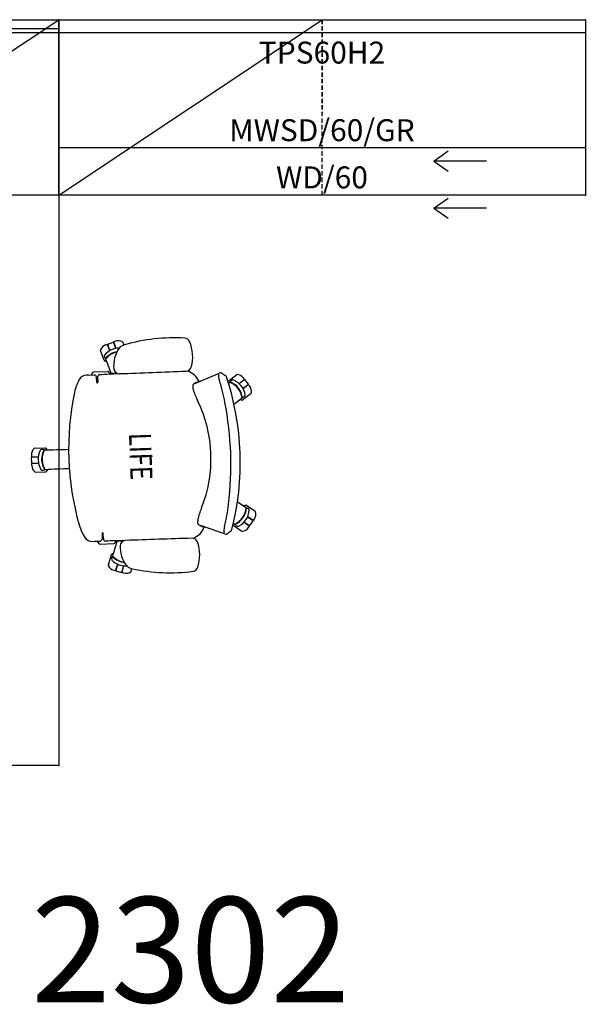
# Model space of a CAD drawing. Units: inches. Extents: x 421 to 541, y 55 to 168.
# Drawn here: x 477 to 541, y 55 to 168 of the extents above; entities that cross this region are included whole.
import ezdxf
from ezdxf.enums import TextEntityAlignment as Align

# ---------------------------------------------------------------- set-up
doc = ezdxf.new("R2010")
doc.units = ezdxf.units.IN
doc.header["$MEASUREMENT"] = 0
doc.linetypes.add('DASHED', pattern=[0.75, 0.5, -0.25])
for name, color, linetype in [('A-FURN', 7, 'Continuous'), ('AFUFU-2D-CH', 2, 'Continuous'), ('AFUFU-2D-CH-T', 7, 'Continuous'), ('AFUFU-2D-CH-TX', 2, 'Continuous'), ('AFUFU-2D-FD', 2, 'Continuous'), ('AFUFU-2D-FD-T', 7, 'Continuous'), ('AFUFU-2D-FD-TX', 2, 'Continuous'), ('AFUFU-2D-GR', 7, 'Continuous'), ('AFUFU-2D-SV', 6, 'Continuous'), ('AFUFU-2D-SV-T', 7, 'Continuous'), ('AFUFU-2D-SV-TX', 6, 'Continuous'), ('AFUFU-2D-TP', 3, 'Continuous'), ('AFUFU-2D-TP-TX', 3, 'Continuous'), ('AFUFU-2D-WS', 1, 'Continuous'), ('AFUFU-2D-WS-TX', 7, 'Continuous')]:
    doc.layers.add(name, color=color, linetype=linetype)
doc.styles.get("Standard").update_dxf_attribs({"font": 'arial.ttf'})

# ---------------------------------------------------------------- blocks, each defined once
blk = doc.blocks.new('P_RTPRS60H2')
at = {"layer": 'AFUFU-2D-TP'}
for p, q in [((0, 0), (60, 0)), ((0, -1.5), (0, 0)), ((60, 0), (60, -1.5)), ((60, -1.5), (0, -1.5))]:
    blk.add_line(p, q, dxfattribs=at)
for p in [(0, 0), (60, 0), (30, -1.5)]:
    blk.add_point(p, dxfattribs=at)
at = {"layer": 'AFUFU-2D-TP-TX', "flags": 1}
for tag in ['CAPPN', 'CAPMG', 'CAPMC', 'CAPQT', 'CAPDH', 'CAPGC']:
    blk.add_attdef(tag, (0, 0), '', height=0.001, dxfattribs=at)
at = {"layer": 'AFUFU-2D-TP-TX'}
blk.add_attdef('CAPTG', text='', height=2.5, dxfattribs=at).set_placement((30, -2.5), align=Align.TOP_CENTER)
blk = doc.blocks.new('P_RTPRS60H4')
at = {"layer": 'AFUFU-2D-TP'}
for p, q in [((0, 0), (60, 0)), ((0, -1.5), (0, 0)), ((60, 0), (60, -1.5)), ((60, -1.5), (0, -1.5))]:
    blk.add_line(p, q, dxfattribs=at)
for p in [(0, 0), (60, 0), (30, -1.5)]:
    blk.add_point(p, dxfattribs=at)
at = {"layer": 'AFUFU-2D-TP-TX', "flags": 1}
for tag in ['CAPPN', 'CAPMG', 'CAPMC', 'CAPQT', 'CAPDH', 'CAPGC']:
    blk.add_attdef(tag, (0, 0), '', height=0.001, dxfattribs=at)
at = {"layer": 'AFUFU-2D-TP-TX'}
blk.add_attdef('CAPTG', text='', height=2.5, dxfattribs=at).set_placement((30, -2.5), align=Align.TOP_CENTER)
blk = doc.blocks.new('P55H3A5K')
at = {"layer": 'AFUFU-2D-CH', "linetype": 'Continuous'}
for p, q in [((-8.32, 10.88), (-7.78, 11.27)), ((-7.32, 10.67), (-7.75, 11.27)), ((-7.72, 11.27), (-7.3, 10.68)), ((-7.55, 11.44), (-7.71, 11.32)), ((-6.73, 11.57), (-6.02, 10.59)), ((6.73, 11.57), (6.02, 10.59)), ((7.72, 11.27), (7.3, 10.68)), ((7.32, 10.67), (7.75, 11.27)), ((7.55, 11.44), (7.71, 11.32)), ((8.32, 10.88), (7.78, 11.27)), ((-8.54, 10.72), (-8.38, 10.83)), ((-7.9, 10.24), (-8.33, 10.83)), ((-7.89, 10.26), (-8.32, 10.85)), ((7.89, 10.26), (8.32, 10.85)), ((7.9, 10.24), (8.33, 10.83)), ((8.54, 10.72), (8.38, 10.83)), ((-8.21, 9), (-8.92, 9.97)), ((8.21, 9), (8.92, 9.97)), ((-13.08, -2.82), (-12.74, -2.71)), ((13.08, -2.82), (12.74, -2.71)), ((-13.21, -3.65), (-13.15, -3.84)), ((-12.92, -4.55), (-13.13, -3.91)), ((-12.39, -3.65), (-13.11, -3.89)), ((-13.1, -3.86), (-12.39, -3.63)), ((-12.17, -4.33), (-12.89, -4.56)), ((-12.16, -4.34), (-12.87, -4.57)), ((12.16, -4.34), (12.87, -4.57)), ((12.17, -4.33), (12.89, -4.56)), ((13.1, -3.86), (12.39, -3.63)), ((12.39, -3.65), (13.11, -3.89)), ((12.92, -4.55), (13.13, -3.91)), ((13.21, -3.65), (13.15, -3.84)), ((-12.83, -4.81), (-12.89, -4.62)), ((-11.09, -5.03), (-12.24, -5.4)), ((11.09, -5.03), (12.24, -5.4)), ((12.83, -4.81), (12.89, -4.62)), ((-1.36, -13.31), (-1.36, -12.11)), ((1.36, -13.31), (1.36, -12.11)), ((-0.37, -13.65), (-0.37, -12.91)), ((-0.35, -12.91), (-0.35, -13.67)), ((0.35, -12.91), (0.35, -13.67)), ((0.37, -13.65), (0.37, -12.91)), ((-0.61, -13.69), (-0.41, -13.69)), ((0.33, -13.69), (-0.33, -13.69)), ((0.61, -13.69), (0.41, -13.69))]:
    blk.add_line(p, q, dxfattribs=at)
at = {"layer": 'AFUFU-2D-CH'}
for p, q in [((-5.58, 9.57), (-6.24, 10.53)), ((5.58, 9.57), (6.24, 10.53)), ((-7.97, 9.04), (-8.09, 9.19)), ((7.97, 9.04), (8.09, 9.19)), ((-8.08, 5.22), (-9.13, 7.94)), ((8.08, 5.22), (9.13, 7.94)), ((-9.63, -4.48), (-9.75, -4.56)), ((-9.58, -3.81), (-9.58, -4.39)), ((9.58, -3.81), (9.58, -4.39)), ((9.63, -4.48), (9.75, -4.56)), ((-9.82, -6.19), (-9.82, -4.7)), ((9.82, -6.19), (9.82, -4.7)), ((-9.48, -6.87), (-9.47, -6.23)), ((-9.22, -5.84), (-8.62, -5.84)), ((-8.62, -5.96), (-9.22, -5.96)), ((9.22, -5.84), (8.62, -5.84)), ((8.62, -5.96), (9.22, -5.96)), ((9.48, -6.87), (9.47, -6.23))]:
    blk.add_line(p, q, dxfattribs=at)
at = {"layer": 'AFUFU-2D-CH', "linetype": 'Continuous'}
for centre, radius, start, end in [((-7.77, 11.26), 0.0197, 36, 126), ((-7.69, 11.29), 0.0394, 126, 216), ((-6.99, 10.66), 0.965, 77.2025, 126), ((-6.79, 11.52), 0.0787, 36, 77.2025), ((6.79, 11.52), 0.0787, 102.7975, 144), ((6.99, 10.66), 0.965, 54, 102.7975), ((7.69, 11.29), 0.0394, 324, 54), ((7.77, 11.26), 0.0197, 54, 144), ((-7.98, 9.94), 0.965, 126, 174.7975), ((-8.36, 10.8), 0.0394, 36, 126), ((-8.31, 10.87), 0.0197, 126, 216), ((-6.96, 10.62), 0.965, 338.8198, 354.7975), ((-6.08, 10.54), 0.0787, 354.7975, 36), ((6.08, 10.54), 0.0787, 144, 185.2025), ((6.96, 10.62), 0.965, 185.2025, 201.1802), ((8.31, 10.87), 0.0197, 324, 54), ((8.36, 10.8), 0.0394, 54, 144), ((7.98, 9.94), 0.965, 5.2025, 54), ((-8.86, 10.02), 0.0787, 174.7975, 216), ((8.86, 10.02), 0.0787, 324, 5.2025), ((-12.29, -3.35), 0.965, 149.2025, 198), ((-13.05, -2.9), 0.0787, 108, 149.2025), ((13.05, -2.9), 0.0787, 30.7975, 72), ((12.29, -3.35), 0.965, 342, 30.7975), ((-13.11, -3.83), 0.0394, 198, 288), ((-13.11, -3.91), 0.0197, 108, 198), ((13.11, -3.83), 0.0394, 252, 342), ((13.11, -3.91), 0.0197, 342, 72), ((-12.9, -4.54), 0.0197, 198, 288), ((-12.86, -4.61), 0.0394, 108, 198), ((-11.92, -4.51), 0.965, 198, 246.7975), ((-12.27, -5.33), 0.0787, 246.7975, 288), ((-11.12, -4.96), 0.0787, 288, 329.2025), ((-11.88, -4.5), 0.965, 329.2025, 345.1797), ((11.88, -4.5), 0.965, 194.8203, 210.7975), ((11.12, -4.96), 0.0787, 210.7975, 252), ((12.27, -5.33), 0.0787, 252, 293.2025), ((11.92, -4.51), 0.965, 293.2025, 342), ((12.86, -4.61), 0.0394, 342, 72), ((12.9, -4.54), 0.0197, 252, 342), ((-1.28, -12.11), 0.0787, 138.7975, 180), ((-0.61, -12.69), 0.965, 122.8198, 138.7975), ((0.61, -12.69), 0.965, 41.2025, 57.1802), ((1.28, -12.11), 0.0787, 0, 41.2025), ((-1.28, -13.31), 0.0787, 180, 221.2025), ((-0.61, -12.73), 0.965, 221.2025, 270), ((0.61, -12.73), 0.965, 270, 318.7975), ((1.28, -13.31), 0.0787, 318.7975, 0), ((-0.41, -13.65), 0.0394, 270, 0), ((-0.33, -13.67), 0.0197, 180, 270), ((0.33, -13.67), 0.0197, 270, 0), ((0.41, -13.65), 0.0394, 180, 270)]:
    blk.add_arc(centre, radius, start, end, dxfattribs=at)
at = {"layer": 'AFUFU-2D-CH'}
for centre, radius, start, end in [((-6.35, 8.74), 2.16, 95.2702, 156.8251), ((-6.08, 8.36), 2.21, 94.997, 157.0044), ((-6.05, 8.33), 2.21, 94.997, 157.0044), ((-6.55, 10.69), 0.2, 25.9302, 90.8557), ((579.56, 296.53), 651.89, 205.99793, 206.0184), ((6.05, 8.33), 2.21, 22.9956, 85.003), ((-579.56, 296.53), 651.89, 333.9816, 334.00207), ((6.08, 8.36), 2.21, 22.9956, 85.003), ((6.55, 10.69), 0.2, 89.1443, 154.0698), ((6.35, 8.74), 2.16, 23.1749, 84.7298), ((0, -20.81), 30.89, 73.3659, 106.6341), ((-8.14, 9.53), 0.2, 162.049, 226.0907), ((-804.62, -815.08), 1146.25, 45.98269, 45.99433), ((0, -28.7), 37.7, 81.1281, 98.872), ((804.62, -815.08), 1146.25, 134.00567, 134.01731), ((8.14, 9.53), 0.2, 313.9093, 17.951), ((-8.95, 8.17), 0.255, 142.5008, 218.7599), ((-14.51, 12.27), 6.65, 323.6276, 328.4456), ((-8.86, 9.73), 1.81, 261.3464, 287.7016), ((-2.98, -10.62), 19.38, 98.4155, 105.9668), ((2.98, -10.62), 19.38, 74.0332, 81.5845), ((8.86, 9.73), 1.81, 252.2984, 278.6536), ((14.51, 12.27), 6.65, 211.5544, 216.3724), ((8.95, 8.17), 0.255, 321.2401, 37.4992), ((0, -8.4), 15.15, 66.1923, 113.8614), ((-7.53, 3.73), 2.1, 111.0329, 161.0284), ((-5.72, 6.32), 2.64, 191.712, 206.4694), ((5.72, 6.32), 2.64, 333.5306, 348.288), ((7.53, 3.73), 2.1, 18.9716, 68.9671), ((-12.67, 4.2), 0.618, 110.7803, 174.6641), ((-11.3, 0.62), 4.45, 72.4214, 110.8443), ((-10.13, 4.28), 0.596, 358.768, 75.0152), ((-7.81, 5.25), 0.292, 202.0275, 260.5241), ((-7.71, 6.25), 1.29, 263.1727, 283.1391), ((-8.83, 10.84), 6.02, 283.5798, 296.6295), ((8.83, 10.84), 6.02, 243.3705, 256.4202), ((7.71, 6.25), 1.29, 256.8609, 276.8273), ((7.81, 5.25), 0.292, 279.4759, 337.9725), ((10.13, 4.28), 0.596, 104.9848, 181.232), ((11.3, 0.62), 4.45, 69.1557, 107.5786), ((12.67, 4.2), 0.618, 5.3359, 69.2197), ((7.16, 2.34), 20.54, 174.6778, 194.0934), ((-996.73, -1.93), 987.22, 359.91838, 0.35951), ((996.73, -1.93), 987.22, 179.64049, 180.08162), ((-7.16, 2.34), 20.54, 345.9066, 5.3222), ((-11.84, -2.55), 0.92, 186.6798, 231.3082), ((-10.07, -3.27), 2.35, 180.0026, 225.1805), ((-10.35, -0.55), 3.42, 232.8216, 274.4497), ((-10.13, -3.34), 0.622, 274.4885, 359.9607), ((10.13, -3.34), 0.622, 180.0393, 265.5115), ((10.35, -0.55), 3.42, 265.5503, 307.1784), ((10.07, -3.27), 2.35, 314.8195, 359.9974), ((11.84, -2.55), 0.92, 308.6918, 353.3202), ((-9.79, -3.17), 2.26, 189.0745, 228.5827), ((-9.78, -3.17), 2.23, 189.9408, 228.9752), ((12.47, -70.85), 70.13, 108.3253, 109.7618), ((-9.68, -4.39), 0.104, 302.2424, 2.2633), ((-9.52, -3.8), 0.0621, 98.1294, 183.4279), ((-91.28, -6.13), 81.78, 0.3642, 1.848), ((91.28, -6.13), 81.78, 178.152, 179.6358), ((9.52, -3.8), 0.0621, 356.5721, 81.8706), ((-12.47, -70.85), 70.13, 70.2382, 71.6747), ((9.68, -4.39), 0.104, 177.7367, 237.7576), ((9.78, -3.17), 2.23, 311.0248, 350.0592), ((9.79, -3.17), 2.26, 311.4173, 350.9255), ((-11.58, -4.8), 0.204, 224.1309, 305.9694), ((284.99, -562.51), 631.46, 117.98131, 117.9996), ((-9.66, -4.69), 0.16, 124.3568, 181.2117), ((9.66, -4.69), 0.16, 358.7883, 55.6432), ((-284.99, -562.51), 631.46, 62.0004, 62.01869), ((11.58, -4.8), 0.204, 234.0306, 315.8691), ((-9.39, -6.12), 0.429, 188.9963, 258.2248), ((-9.22, -5.57), 0.274, 189.544, 271.1643), ((-9.19, -6.25), 0.289, 96.2742, 175.244), ((-8.62, -5.9), 0.0618, 263.9149, 96.1115), ((8.62, -5.9), 0.0618, 83.8885, 276.0851), ((9.22, -5.57), 0.274, 268.8357, 350.456), ((9.19, -6.25), 0.289, 4.756, 83.7258), ((9.39, -6.12), 0.429, 281.7752, 351.0037), ((-8.36, -7.04), 1.13, 171.6688, 222.9826), ((-6.49, -3.96), 4.7, 234.9409, 257.0268), ((6.49, -3.96), 4.7, 282.9732, 305.0591), ((8.36, -7.04), 1.13, 317.0174, 8.3312), ((0, 22.52), 31.97, 256.3541, 283.6459), ((-91.5, -10.1), 90.39, 358.6712, 0.4336), ((91.5, -10.1), 90.39, 179.5664, 181.3288), ((1.9, -12.87), 3.11, 168.153, 173.0616), ((0, -10.29), 2.21, 239.0025, 300.9975), ((0, -10.3), 2.25, 239.4027, 300.5973), ((-1.9, -12.87), 3.11, 6.9384, 11.847), ((-0.99, -12.5), 0.196, 178.9052, 235.5308), ((0, -10.59), 2.35, 242.8117, 297.1884), ((0.99, -12.5), 0.196, 304.4692, 1.0948)]:
    blk.add_arc(centre, radius, start, end, dxfattribs=at)
blk.add_point((0, 0), dxfattribs=at)
blk = doc.blocks.new('PST')
at = {"layer": 'AFUFU-2D-CH'}
blk.add_point((0, 0), dxfattribs=at)
blk = doc.blocks.new('55H3-4-A5K-CH_PLANVIEW_T55H3A5K_____BACK_____NB_____SEAT_____ST')
at = {"layer": 'A-FURN'}
for name in ['P55H3A5K', 'P55H3A5K', 'P55H3A5K', 'P55H3A5K', 'P55H3A5K', 'P55H3A5K', 'P55H3A5K', 'P55H3A5K', 'P55H3A5K', 'P55H3A5K', 'PST', 'PST', 'PST', 'PST', 'PST', 'PST', 'PST', 'PST', 'PST', 'PST']:
    blk.add_blockref(name, (0, 0), dxfattribs=at)
blk = doc.blocks.new('P_55H3-4-A5K-CH_____XI_____XO_____BACK_____NB_____SEAT_____ST')
at = {"layer": 'A-FURN'}
blk.add_blockref('55H3-4-A5K-CH_PLANVIEW_T55H3A5K_____BACK_____NB_____SEAT_____ST', (0, 0), dxfattribs=at)
at = {"layer": 'AFUFU-2D-CH-T', "flags": 1}
for tag in ['CAPPN', 'CAPMG', 'CAPMC', 'CAPQT', 'CAPDH']:
    blk.add_attdef(tag, (0, 0), '', height=0.001, dxfattribs=at)
at = {"layer": 'AFUFU-2D-CH-TX'}
blk.add_attdef('CAPTG', (0, 0), '', height=2.5, dxfattribs=at)
blk = doc.blocks.new('PCSW60L')
at = {"layer": 'AFUFU-2D-FD'}
for p, q in [((0, 0), (60, 0)), ((0, -20), (0, 0)), ((30, -20), (60, 0)), ((60, 0), (60, -20)), ((60, -20), (0, -20)), ((17.27, -21.48), (15.63, -20.33)), ((11.27, -21.48), (17.27, -21.48)), ((17.27, -21.48), (15.63, -22.63))]:
    blk.add_line(p, q, dxfattribs=at)
at = {"layer": 'AFUFU-2D-FD', "linetype": 'DASHED'}
blk.add_line((30, -20), (30, 0), dxfattribs=at)
at = {"layer": 'AFUFU-2D-FD'}
for p in [(0, 0), (60, 0), (0, -20), (60, -20)]:
    blk.add_point(p, dxfattribs=at)
blk = doc.blocks.new('RRLCSWDL2060_PLANVIEW_RRLCSWDL2060_____PULL_____G')
at = {"layer": 'A-FURN'}
blk.add_blockref('PCSW60L', (0, 0), dxfattribs=at)
blk = doc.blocks.new('P_RRLCSWDL2060_____XI_____XO_____PULL_____G')
at = {"layer": 'A-FURN'}
blk.add_blockref('RRLCSWDL2060_PLANVIEW_RRLCSWDL2060_____PULL_____G', (0, 0), dxfattribs=at)
at = {"layer": 'AFUFU-2D-FD-T', "flags": 1}
for tag in ['CAPPN', 'CAPMG', 'CAPMC', 'CAPQT', 'CAPDH']:
    blk.add_attdef(tag, (0, 0), '', height=0.001, dxfattribs=at)
at = {"layer": 'AFUFU-2D-FD-TX'}
blk.add_attdef('CAPTG', text='', height=2.5, dxfattribs=at).set_placement((20.56, -20, 1), align=Align.BOTTOM_CENTER)
blk = doc.blocks.new('PCSW60R')
at = {"layer": 'AFUFU-2D-FD'}
for p, q in [((0, 0), (60, 0)), ((0, -20), (0, 0)), ((0, -20), (30, 0)), ((60, 0), (60, -20)), ((60, -20), (0, -20)), ((42.73, -21.48), (44.37, -20.33)), ((48.73, -21.48), (42.73, -21.48)), ((42.73, -21.48), (44.37, -22.63))]:
    blk.add_line(p, q, dxfattribs=at)
at = {"layer": 'AFUFU-2D-FD', "linetype": 'DASHED'}
blk.add_line((30, -20), (30, 0), dxfattribs=at)
at = {"layer": 'AFUFU-2D-FD'}
for p in [(0, 0), (60, 0), (0, -20), (60, -20)]:
    blk.add_point(p, dxfattribs=at)
blk = doc.blocks.new('RRLCSWDR2060_PLANVIEW_RRLCSWDR2060_____PULL_____G')
at = {"layer": 'A-FURN'}
blk.add_blockref('PCSW60R', (0, 0), dxfattribs=at)
blk = doc.blocks.new('P_RRLCSWDR2060_____XI_____XO_____PULL_____G')
at = {"layer": 'A-FURN'}
blk.add_blockref('RRLCSWDR2060_PLANVIEW_RRLCSWDR2060_____PULL_____G', (0, 0), dxfattribs=at)
at = {"layer": 'AFUFU-2D-FD-T', "flags": 1}
for tag in ['CAPPN', 'CAPMG', 'CAPMC', 'CAPQT', 'CAPDH']:
    blk.add_attdef(tag, (0, 0), '', height=0.001, dxfattribs=at)
at = {"layer": 'AFUFU-2D-FD-TX'}
blk.add_attdef('CAPTG', text='', height=2.5, dxfattribs=at).set_placement((30, -20, 1), align=Align.BOTTOM_CENTER)
blk = doc.blocks.new('PMWS60R')
at = {"layer": 'AFUFU-2D-SV'}
for p, q in [((0, 0), (60, 0)), ((0, -14.62), (0, 0)), ((60, 0), (60, -14.62)), ((60, -14.62), (0, -14.62)), ((42.73, -16.11), (44.37, -14.96)), ((48.73, -16.11), (42.73, -16.11)), ((42.73, -16.11), (44.37, -17.25))]:
    blk.add_line(p, q, dxfattribs=at)
at = {"layer": 'AFUFU-2D-SV', "linetype": 'DASHED'}
blk.add_line((30, 0), (30, -10.62), dxfattribs=at)
at = {"layer": 'AFUFU-2D-SV'}
for p in [(0, 0), (60, 0)]:
    blk.add_point(p, dxfattribs=at)
blk = doc.blocks.new('RROMWSD60GR_PLANVIEW_RROMWSD60GR_____PULL_____G')
at = {"layer": 'A-FURN'}
blk.add_blockref('PMWS60R', (0, 0), dxfattribs=at)
blk.add_blockref('PMWS60R', (0, 0), dxfattribs=at)
blk.add_blockref('PMWS60R', (0, 0), dxfattribs=at)
blk.add_blockref('PMWS60R', (0, 0), dxfattribs=at)
blk.add_blockref('PMWS60R', (0, 0), dxfattribs=at)
blk.add_blockref('PMWS60R', (0, 0), dxfattribs=at)
blk.add_blockref('PMWS60R', (0, 0), dxfattribs=at)
blk.add_blockref('PMWS60R', (0, 0), dxfattribs=at)
blk.add_blockref('PMWS60R', (0, 0), dxfattribs=at)
blk.add_blockref('PMWS60R', (0, 0), dxfattribs=at)
blk.add_blockref('PMWS60R', (0, 0), dxfattribs=at)
blk.add_blockref('PMWS60R', (0, 0), dxfattribs=at)
blk.add_blockref('PMWS60R', (0, 0), dxfattribs=at)
blk.add_blockref('PMWS60R', (0, 0), dxfattribs=at)
blk.add_blockref('PMWS60R', (0, 0), dxfattribs=at)
blk.add_blockref('PMWS60R', (0, 0), dxfattribs=at)
blk.add_blockref('PMWS60R', (0, 0), dxfattribs=at)
blk.add_blockref('PMWS60R', (0, 0), dxfattribs=at)
blk.add_blockref('PMWS60R', (0, 0), dxfattribs=at)
blk.add_blockref('PMWS60R', (0, 0), dxfattribs=at)
blk = doc.blocks.new('P_RROMWSD60GR_____XI_____XO_____PULL_____G')
at = {"layer": 'A-FURN'}
blk.add_blockref('RROMWSD60GR_PLANVIEW_RROMWSD60GR_____PULL_____G', (0, 0), dxfattribs=at)
at = {"layer": 'AFUFU-2D-SV-T', "flags": 1}
for tag in ['CAPPN', 'CAPMG', 'CAPMC', 'CAPQT', 'CAPDH']:
    blk.add_attdef(tag, (0, 0), '', height=0.001, dxfattribs=at)
at = {"layer": 'AFUFU-2D-SV-TX'}
blk.add_attdef('CAPTG', text='', height=2.5, dxfattribs=at).set_placement((30, -14.625), align=Align.BOTTOM_CENTER)
blk = doc.blocks.new('PRPC840L')
at = {"layer": 'AFUFU-2D-GR'}
for p, q in [((18.4165, -7.3335), (11.5835, -7.3335)), ((11.5835, -7.3335), (11.5835, -12.6665)), ((18.4165, -12.6665), (18.4165, -7.3335)), ((11.5835, -12.6665), (18.4165, -12.6665))]:
    blk.add_line(p, q, dxfattribs=at)
at = {"layer": 'AFUFU-2D-WS'}
for p, q in [((0, -84), (0, 0)), ((0, 0), (30, 0)), ((30, 0), (30, -84)), ((30, -84), (0, -84))]:
    blk.add_line(p, q, dxfattribs=at)
for p in [(0, 0), (30, 0), (0, -84), (30, -84)]:
    blk.add_point(p, dxfattribs=at)
blk = doc.blocks.new('R2PTDOPCL8430_PLANVIEW_R2PTDOPCL8430_____GROMMET_____P')
at = {"layer": 'A-FURN'}
blk.add_blockref('PRPC840L', (0, 0), dxfattribs=at)
blk.add_blockref('PRPC840L', (0, 0), dxfattribs=at)
blk.add_blockref('PRPC840L', (0, 0), dxfattribs=at)
blk = doc.blocks.new('P_R2PTDOPCL8430_____XI_____XO_____GROMMET_____P')
at = {"layer": 'A-FURN'}
blk.add_blockref('R2PTDOPCL8430_PLANVIEW_R2PTDOPCL8430_____GROMMET_____P', (0, 0), dxfattribs=at)
at = {"layer": 'AFUFU-2D-WS-TX', "flags": 1}
for tag in ['CAPPN', 'CAPMG', 'CAPMC', 'CAPQT', 'CAPDH']:
    blk.add_attdef(tag, (0, 0), '', height=0.001, dxfattribs=at)
at = {"layer": 'AFUFU-2D-WS-TX'}
blk.add_attdef('CAPTG', text='', height=2.5, dxfattribs=at).set_placement((15, -82), align=Align.CENTER)

msp = doc.modelspace()

# ---------------------------------------------------------------- block references
at = {"layer": 'A-FURN'}
for name, p, values in [('P_RTPRS60H4', (421.35, 167.54), {'CAPTG': 'TPS60H4'}), ('P_RTPRS60H2', (481.35, 167.54), {'CAPTG': 'TPS60H2'}), ('P_RROMWSD60GR_____XI_____XO_____PULL_____G', (481.35, 167.54), {'CAPTG': 'MWSD/60/GR'}), ('P_R2PTDOPCL8430_____XI_____XO_____GROMMET_____P', (451.35, 166.54), {'CAPTG': 'PC8430'})]:
    msp.add_blockref(name, p, dxfattribs=at).add_auto_attribs(values)
ref = msp.add_blockref('P_RRLCSWDL2060_____XI_____XO_____PULL_____G', (421.35, 167.54), dxfattribs=at)
ref.add_attrib('CAPTG', 'WD/60', dxfattribs={"layer": 'AFUFU-2D-FD-TX', "height": 2.5}).set_placement((441.9, 147.54), align=Align.BOTTOM_CENTER)
ref = msp.add_blockref('P_RRLCSWDR2060_____XI_____XO_____PULL_____G', (481.35, 167.54), dxfattribs=at)
ref.add_attrib('CAPTG', 'WD/60', dxfattribs={"layer": 'AFUFU-2D-FD-TX', "height": 2.5}).set_placement((511.35, 147.54), align=Align.BOTTOM_CENTER)
ref = msp.add_blockref('P_55H3-4-A5K-CH_____XI_____XO_____BACK_____NB_____SEAT_____ST', (491.95, 117.82), dxfattribs=dict(at, rotation=272.0444502130309))
ref.add_attrib('CAPTG', 'LIFE', dxfattribs={"layer": 'AFUFU-2D-CH-TX', "height": 2.5, "rotation": 272.0445, "width": 0.8}).set_placement((491.95, 117.82), align=Align.TOP_CENTER)

# ---------------------------------------------------------------- texts
at = {"layer": 'defpoints', "insert": (480, 60), "char_height": 12, "width": 523.8487, "attachment_point": 5}
msp.add_mtext('REF 2302', dxfattribs=at)

doc.saveas('drawing.dxf')
